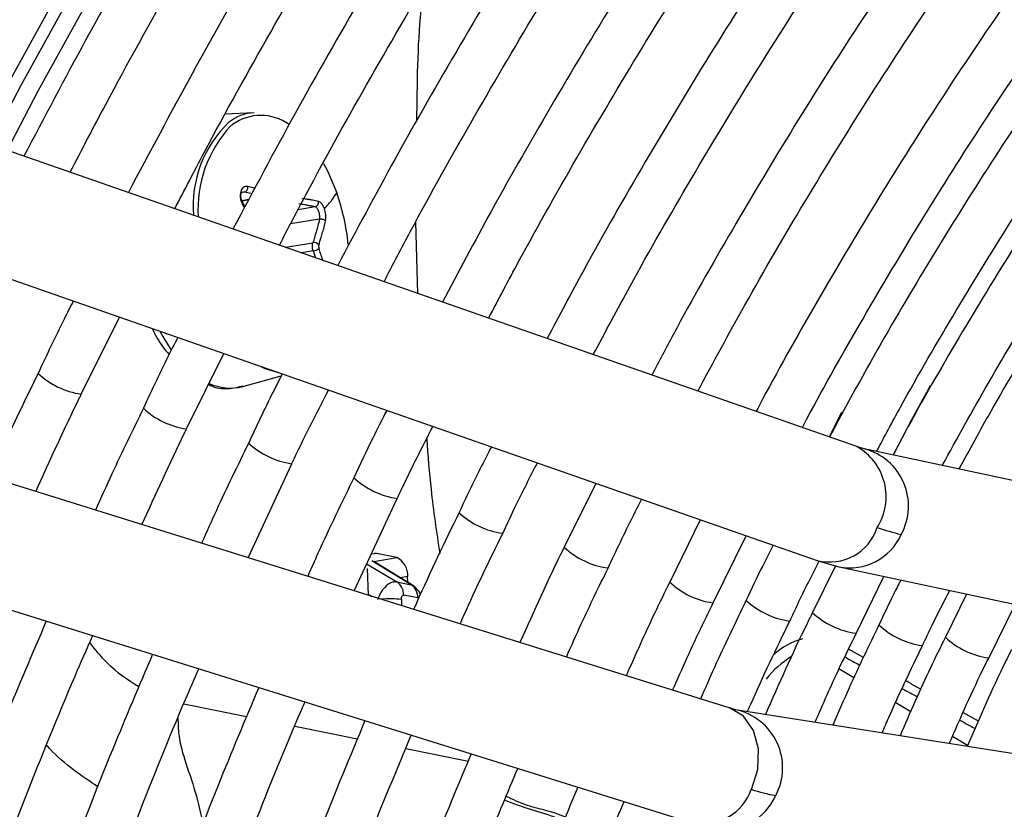
# Model space of a CAD drawing. Units: millimetres. Extents: x 5 to 416, y 3 to 291.
# Drawn here: x 233 to 235, y 50 to 52 of the extents above; entities that cross this region are included whole.
import ezdxf

# ---------------------------------------------------------------- set-up
doc = ezdxf.new("R2010")
doc.units = ezdxf.units.MM

msp = doc.modelspace()

# ---------------------------------------------------------------- linework, layer by layer
at = {"color": 7, "linetype": 'Continuous', "lineweight": 25}
for p, q in [((233.3979, 51.3924), (233.3423, 51.3894)), ((234.5631, 50.7467), (232.9201, 51.3201)), ((233.3749, 51.2222), (233.3877, 51.2243)), ((233.3803, 51.2104), (233.3765, 51.2185)), ((233.71, 51.1806), (233.714, 51.043)), ((232.8125, 51.1105), (234.4862, 50.5264)), ((233.064, 50.8481), (233.1376, 50.997)), ((233.2675, 50.7808), (233.3395, 50.9266)), ((233.3761, 50.8629), (233.4506, 50.8838)), ((234.3161, 50.2413), (232.6444, 50.7636)), ((234.5775, 50.7422), (234.5636, 50.7465)), ((235.3715, 50.5728), (234.5772, 50.7422)), ((233.3863, 50.5318), (233.4709, 50.7136)), ((234.0585, 50.6756), (233.9973, 50.5522)), ((233.5911, 50.4678), (233.6746, 50.6463)), ((234.26, 50.6053), (234.2013, 50.4848)), ((234.2853, 50.4444), (234.3489, 50.5743)), ((232.5468, 50.5496), (234.2466, 50.0186)), ((233.7061, 50.4776), (233.6292, 50.5246)), ((233.6738, 50.532), (233.6348, 50.5399)), ((234.4857, 50.5266), (234.5282, 50.5141)), ((233.6165, 50.5111), (233.6186, 50.4592)), ((234.5217, 50.516), (234.4772, 50.4259)), ((234.5285, 50.514), (235.3228, 50.3446)), ((233.6951, 50.4843), (233.6947, 50.4953)), ((234.5617, 50.3853), (234.6152, 50.4955)), ((233.6737, 50.4851), (233.7013, 50.4795)), ((233.7147, 50.454), (233.6871, 50.4596)), ((234.7746, 50.4615), (234.734, 50.3781)), ((234.8177, 50.3378), (234.8691, 50.4414)), ((234.3286, 50.2379), (234.3167, 50.2412)), ((235.142, 50.1087), (234.3284, 50.2379))]:
    msp.add_line(p, q, dxfattribs=at)
at = {"color": 8, "linetype": 'Continuous', "lineweight": 25}
for p, q in [((233.3521, 51.3663), (233.3551, 51.3687)), ((233.38, 51.2392), (233.3733, 51.2381)), ((233.38, 51.2392), (233.3941, 51.2361)), ((233.3747, 51.2227), (233.388, 51.2249)), ((233.375, 51.2164), (233.3791, 51.2082)), ((233.4832, 51.2055), (233.5158, 51.2109)), ((233.5244, 51.1866), (233.4685, 51.1774)), ((233.4584, 51.1322), (233.5116, 51.141)), ((233.5122, 51.1252), (233.4893, 51.1214)), ((233.5122, 51.1252), (233.5164, 51.1119)), ((234.5331, 50.8125), (234.5092, 50.7655)), ((233.7013, 50.4795), (233.6255, 50.5258)), ((233.6348, 50.5399), (233.6268, 50.5386)), ((233.6291, 50.5247), (233.6738, 50.532)), ((233.6168, 50.5192), (233.6737, 50.4851)), ((233.6947, 50.4953), (233.6809, 50.493)), ((233.6185, 50.4613), (233.6257, 50.457)), ((233.6827, 50.4509), (233.6831, 50.4391)), ((234.5759, 50.3389), (234.5469, 50.355)), ((234.5572, 50.2995), (234.5284, 50.3167)), ((233.2619, 50.2491), (233.3836, 50.2245)), ((234.6672, 50.234), (234.638, 50.2514)), ((234.7981, 50.2159), (234.7688, 50.2321)), ((233.4764, 50.2058), (233.5977, 50.1814)), ((234.7767, 50.1687), (234.7477, 50.186)), ((233.691, 50.1626), (233.8059, 50.1394)), ((233.8059, 50.1394), (233.8117, 50.1382))]:
    msp.add_line(p, q, dxfattribs=at)
at = {"color": 8, "linetype": 'Continuous', "lineweight": 25, "flags": 128}
for points in [[(232.6524, 50.9164), (232.7865, 51.1877), (232.9269, 51.4566), (233.0735, 51.7226), (233.2261, 51.9854), (233.3843, 52.2446), (233.5481, 52.4997), (233.7171, 52.7505), (233.891, 52.9966), (234.0697, 53.2375), (234.2529, 53.473), (234.4402, 53.7026), (234.6315, 53.926), (234.8264, 54.143)], [(233.5318, 51.2944), (233.5396, 51.2799), (233.5576, 51.2377)], [(233.2156, 50.9698), (233.2213, 50.9594), (233.2379, 50.9334)], [(234.359, 50.0838), (234.3713, 50.1224), (234.3727, 50.162), (234.3631, 50.1976), (234.3436, 50.2251), (234.3166, 50.2412), (234.3161, 50.2413)]]:
    msp.add_lwpolyline(points, dxfattribs=at)
at = {"color": 7, "linetype": 'Continuous', "lineweight": 25, "flags": 128}
for points in [[(232.6736, 50.9067), (232.8074, 51.1774), (232.9475, 51.4457), (233.0938, 51.7112), (233.246, 51.9734), (233.4039, 52.2321), (233.5673, 52.4867), (233.7359, 52.737), (233.9095, 52.9825), (234.0879, 53.2229), (234.2706, 53.4579), (234.4576, 53.687), (234.6485, 53.91), (234.843, 54.1265)], [(232.7072, 50.8963), (232.8408, 51.1666), (232.9808, 51.4345), (233.127, 51.6995), (233.2791, 51.9613), (233.4369, 52.2194), (233.6003, 52.4735), (233.7688, 52.7232), (233.9424, 52.9682), (234.1207, 53.208), (234.3034, 53.4422), (234.4904, 53.6706), (234.6812, 53.8928), (234.8757, 54.1085)], [(233.4435, 50.8903), (233.4196, 50.8974), (233.4105, 50.9018)], [(234.7045, 50.8644), (234.6685, 50.7983), (234.6333, 50.7303)], [(233.6348, 50.5399), (233.631, 50.5401), (233.6307, 50.54)]]:
    msp.add_lwpolyline(points, dxfattribs=at)
at = {"color": 8, "linetype": 'Continuous', "lineweight": 25}
for centre, radius, start, end in [((233.4034, 51.3047), 0.0879, 93.5405, 128.4241), ((233.4109, 51.2934), 0.0938, 54.3891, 125.6941), ((233.0859, 51.0012), 0.1546, 226.7125, 261.8529), ((233.3521, 50.9577), 0.0977, 245.2851, 284.1986), ((233.2893, 50.9338), 0.1544, 226.7004, 261.87), ((233.4929, 50.8668), 0.1548, 226.7335, 261.8181), ((234.5083, 50.6499), 0.1112, 327.7433, 60.5254), ((234.5484, 50.6317), 0.1143, 331.301, 75.0628), ((233.6961, 50.7991), 0.1542, 226.6974, 261.9174), ((233.8994, 50.7317), 0.1541, 226.7268, 261.9885), ((234.51, 50.6206), 0.0971, 255.802, 341.9843), ((234.5487, 50.6217), 0.1096, 259.2472, 335.7707), ((234.1032, 50.6655), 0.1551, 226.9121, 261.9236), ((234.3062, 50.5968), 0.1537, 226.6603, 262.0097), ((233.6613, 50.3007), 0.1517, 81.8918, 96.6376), ((234.4542, 50.5617), 0.1538, 226.6617, 261.9846), ((234.5825, 50.5385), 0.1543, 226.7818, 261.9871), ((234.7106, 50.5139), 0.1535, 226.6421, 262.0251), ((234.5015, 50.2289), 0.1526, 106.5793, 130.8553), ((234.8392, 50.4908), 0.1543, 226.7066, 261.9002), ((234.5372, 50.1775), 0.1917, 121.7193, 141.3464), ((234.3048, 50.1257), 0.1147, 332.011, 77.8201), ((234.2647, 50.1169), 0.0999, 259.5218, 340.6638), ((234.3064, 50.1152), 0.1087, 262.2954, 336.4977)]:
    msp.add_arc(centre, radius, start, end, dxfattribs=at)
at = {"color": 7, "linetype": 'Continuous', "lineweight": 25}
for centre, radius, start, end in [((233.5029, 51.2128), 0.2227, 133.8181, 184.8341), ((233.5262, 51.2057), 0.2368, 137.3221, 183.5666), ((233.4198, 51.2866), 0.1045, 127.5027, 128.2687), ((233.1536, 51.0951), 0.4284, 5.6785, 19.4464), ((233.5137, 51.129), 0.0122, 39.891, 99.7789), ((233.5099, 51.1467), 0.0217, 276.1679, 308.2531), ((234.7417, 50.9741), 0.4081, 250.04, 256.8158), ((233.657, 50.4982), 0.0379, 355.6587, 63.5009), ((233.6565, 50.4597), 0.0307, 359.7078, 55.712), ((233.6841, 50.4542), 0.0307, 359.7078, 55.712), ((234.4696, 50.4206), 0.3545, 251.826, 259.6866)]:
    msp.add_arc(centre, radius, start, end, dxfattribs=at)
for centre, major_axis, ratio, start_param, end_param in [((233.5261, 51.1325), (-0.00097, 0.00662), 0.50777, 0.795831, 1.926967), ((233.6881, 50.4398), (0.0159, 0.0389), 0.595485, 5.923249, 6.187106)]:
    msp.add_ellipse(centre, major_axis=major_axis, ratio=ratio, start_param=start_param, end_param=end_param, dxfattribs=at)
at = {"color": 8, "linetype": 'Continuous', "lineweight": 25}
for centre, major_axis, ratio, start_param, end_param in [((233.6881, 50.4398), (0.0159, 0.0389), 0.595485, 6.187106, 6.393194), ((234.4939, 50.4659), (2.4156, -1.3379), 0.031881, 4.749034, 4.761127), ((234.4939, 50.4659), (2.4156, -1.3379), 0.031881, 4.795162, 4.807284), ((234.4939, 50.4659), (2.4156, -1.3379), 0.031881, 4.841323, 4.853564)]:
    msp.add_ellipse(centre, major_axis=major_axis, ratio=ratio, start_param=start_param, end_param=end_param, dxfattribs=at)
at = {"color": 7, "linetype": 'Continuous', "lineweight": 25}
for points, knots in [([(234.5302, 54.4149), (234.5077, 54.3914), (234.4227, 54.3024), (234.2784, 54.1415), (234.0974, 53.9327), (233.92, 53.7179), (233.7464, 53.4979), (233.5767, 53.2728), (233.4112, 53.0429), (233.2501, 52.8087), (233.0937, 52.5704), (232.9421, 52.3283), (232.7954, 52.0829), (232.6545, 51.8341), (232.5502, 51.6435), (232.4949, 51.5352), (232.4829, 51.5115)], [0, 0, 0, 0, 0.02849, 0.107621, 0.186748, 0.265873, 0.344994, 0.424114, 0.503231, 0.582347, 0.661462, 0.740576, 0.819689, 0.898802, 0.977916, 1, 1, 1, 1]), ([(232.564, 51.4654), (232.5732, 51.4835), (232.6253, 51.5858), (232.7258, 51.7701), (232.8655, 52.0177), (233.0109, 52.2619), (233.1613, 52.5029), (233.3165, 52.7401), (233.4763, 52.9732), (233.6405, 53.2019), (233.8088, 53.426), (233.9811, 53.645), (234.1571, 53.8588), (234.3366, 54.0666), (234.4887, 54.2363), (234.582, 54.3341), (234.6133, 54.367)], [0, 0, 0, 0, 0.016895, 0.095519, 0.174143, 0.252768, 0.331392, 0.410016, 0.488638, 0.567259, 0.645878, 0.724495, 0.803109, 0.881721, 0.960329, 1, 1, 1, 1]), ([(234.8582, 53.9987), (234.8407, 53.9807), (234.7632, 53.9001), (234.6283, 53.7508), (234.454, 53.551), (234.2834, 53.345), (234.1164, 53.1338), (233.9534, 52.9176), (233.7946, 52.6967), (233.6402, 52.4713), (233.4905, 52.242), (233.3456, 52.0089), (233.2059, 51.7723), (233.0745, 51.539), (232.9925, 51.3833), (232.9531, 51.3085)], [0, 0, 0, 0, 0.0236917, 0.1055798, 0.1874641, 0.2693448, 0.3512224, 0.4330972, 0.5149698, 0.5968404, 0.6787097, 0.760578, 0.8424458, 0.9243136, 1, 1, 1, 1]), ([(233.0426, 51.2773), (233.0653, 51.3211), (233.1299, 51.4454), (233.2423, 51.6477), (233.3793, 51.8838), (233.5217, 52.1165), (233.6689, 52.3457), (233.8208, 52.5709), (233.9771, 52.7919), (234.1377, 53.0082), (234.3023, 53.2196), (234.4706, 53.4258), (234.6426, 53.6261), (234.7868, 53.7879), (234.8748, 53.8804), (234.9033, 53.9104)], [0, 0, 0, 0, 0.045166, 0.128354, 0.211541, 0.294729, 0.377916, 0.461102, 0.544286, 0.627468, 0.710648, 0.793824, 0.876997, 0.960166, 1, 1, 1, 1]), ([(234.9647, 53.7902), (234.9123, 53.7345), (234.8017, 53.6167), (234.6365, 53.4294), (234.4686, 53.2303), (234.3045, 53.0256), (234.1442, 52.8159), (233.988, 52.6013), (233.8362, 52.3823), (233.689, 52.1591), (233.5466, 51.9321), (233.4094, 51.7017), (233.2782, 51.4705), (233.1957, 51.3148), (233.155, 51.2381)], [0, 0, 0, 0, 0.075659, 0.159912, 0.244161, 0.328406, 0.412648, 0.496887, 0.581124, 0.665359, 0.749593, 0.833827, 0.91806, 1, 1, 1, 1]), ([(233.2448, 51.2067), (233.2635, 51.2429), (233.3231, 51.3578), (233.4294, 51.5488), (233.5632, 51.7792), (233.7024, 52.0062), (233.8465, 52.2297), (233.9952, 52.4491), (234.1483, 52.6643), (234.3057, 52.8748), (234.467, 53.0803), (234.632, 53.2806), (234.8006, 53.4748), (234.9267, 53.6152), (234.9974, 53.6888), (235.0098, 53.7017)], [0, 0, 0, 0, 0.039407, 0.125075, 0.210743, 0.296411, 0.382079, 0.467745, 0.55341, 0.639072, 0.724731, 0.810386, 0.896038, 0.981685, 1, 1, 1, 1]), ([(234.601, 50.7372), (234.6163, 50.7659), (234.6655, 50.8579), (234.7544, 51.0103), (234.8669, 51.1939), (234.9846, 51.3737), (235.1068, 51.5493), (235.2332, 51.7205), (235.3637, 51.8867), (235.4977, 52.0475), (235.6351, 52.2026), (235.7755, 52.3516), (235.9186, 52.4942), (236.0639, 52.63), (236.2112, 52.7586), (236.3601, 52.8798), (236.5103, 52.9933), (236.6613, 53.0989), (236.8127, 53.1962), (236.9643, 53.285), (237.1157, 53.3652), (237.2665, 53.4366), (237.4163, 53.499), (237.5647, 53.5522), (237.7115, 53.5962), (237.8563, 53.6309), (237.9987, 53.6562), (238.1384, 53.672), (238.2751, 53.6784), (238.4084, 53.675), (238.5281, 53.6642), (238.6014, 53.6502), (238.633, 53.6442)], [0, 0, 0, 0, 0.015556, 0.049801, 0.084046, 0.118291, 0.152534, 0.186775, 0.221015, 0.255251, 0.289485, 0.323715, 0.357941, 0.392163, 0.42638, 0.460592, 0.494798, 0.529, 0.563196, 0.597389, 0.631577, 0.665764, 0.69995, 0.734138, 0.768331, 0.802534, 0.836752, 0.870991, 0.905259, 0.939565, 0.973914, 1, 1, 1, 1]), ([(235.0716, 53.5808), (235.0403, 53.5481), (234.952, 53.4554), (234.8097, 53.2961), (234.6449, 53.1037), (234.4838, 52.9055), (234.3265, 52.7021), (234.1732, 52.4939), (234.0243, 52.2811), (233.88, 52.0641), (233.7404, 51.8433), (233.6059, 51.6189), (233.4775, 51.3938), (233.3969, 51.2422), (233.3572, 51.1675)], [0, 0, 0, 0, 0.047471, 0.134307, 0.221137, 0.307964, 0.394787, 0.481607, 0.568425, 0.65524, 0.742054, 0.828867, 0.91568, 1, 1, 1, 1]), ([(234.1313, 53.4978), (234.1175, 53.4809), (234.0459, 53.3933), (233.9201, 53.2298), (233.7544, 53.0074), (233.5933, 52.78), (233.4366, 52.5484), (233.2846, 52.3127), (233.1375, 52.0735), (232.9957, 51.8309), (232.8664, 51.5994), (232.7871, 51.4478), (232.7512, 51.379)], [0, 0, 0, 0, 0.026339, 0.136614, 0.246886, 0.357155, 0.467422, 0.577688, 0.687952, 0.798216, 0.90848, 1, 1, 1, 1]), ([(233.4469, 51.1362), (233.4638, 51.1687), (233.5205, 51.2778), (233.6229, 51.4611), (233.7537, 51.6855), (233.8899, 51.9065), (234.0309, 52.1239), (234.1766, 52.3373), (234.3267, 52.5463), (234.4809, 52.7505), (234.639, 52.9497), (234.8008, 53.1434), (234.9595, 53.325), (235.0657, 53.4387), (235.1157, 53.4923)], [0, 0, 0, 0, 0.037437, 0.125853, 0.21427, 0.302687, 0.391102, 0.479517, 0.567929, 0.656338, 0.744744, 0.833146, 0.921543, 1, 1, 1, 1]), ([(238.4946, 53.4607), (238.483, 53.4636), (238.4307, 53.4765), (238.3336, 53.4897), (238.2037, 53.5002), (238.0699, 53.5003), (237.933, 53.491), (237.7933, 53.4719), (237.6511, 53.4433), (237.5069, 53.405), (237.361, 53.3574), (237.2137, 53.3004), (237.0655, 53.2343), (236.9168, 53.1592), (236.7678, 53.0752), (236.6191, 52.9828), (236.4709, 52.882), (236.3237, 52.7731), (236.1778, 52.6565), (236.0336, 52.5324), (235.8914, 52.4011), (235.7516, 52.263), (235.6145, 52.1184), (235.4805, 51.9677), (235.3499, 51.8113), (235.2231, 51.6496), (235.1003, 51.4829), (234.9819, 51.3117), (234.868, 51.1365), (234.7595, 50.9575), (234.6811, 50.8219), (234.6407, 50.7453), (234.6328, 50.7304)], [0, 0, 0, 0, 0.009949, 0.044733, 0.079567, 0.114454, 0.149394, 0.184381, 0.219408, 0.254467, 0.289551, 0.324653, 0.359766, 0.394886, 0.430008, 0.46513, 0.500249, 0.535365, 0.570476, 0.605582, 0.640684, 0.675781, 0.710874, 0.745962, 0.781047, 0.816129, 0.851209, 0.886286, 0.921363, 0.956438, 0.991513, 1, 1, 1, 1]), ([(234.7278, 50.7101), (234.7571, 50.7631), (234.8197, 50.8766), (234.9223, 51.0468), (235.0336, 51.2211), (235.1498, 51.3913), (235.2702, 51.5571), (235.3947, 51.718), (235.523, 51.8738), (235.6546, 52.0238), (235.7892, 52.1678), (235.9265, 52.3054), (236.0662, 52.4362), (236.2078, 52.5599), (236.351, 52.6761), (236.4953, 52.7846), (236.6405, 52.8852), (236.7862, 52.9774), (236.9319, 53.0612), (237.0772, 53.1363), (237.2219, 53.2025), (237.3654, 53.2597), (237.5075, 53.3077), (237.6478, 53.3465), (237.7859, 53.3759), (237.9215, 53.3958), (238.0542, 53.4063), (238.1839, 53.4075), (238.3096, 53.3982), (238.3926, 53.3884), (238.4325, 53.3792), (238.433, 53.379)], [0, 0, 0, 0, 0.031473, 0.067344, 0.103214, 0.139083, 0.17495, 0.210815, 0.246676, 0.282535, 0.318389, 0.354238, 0.390083, 0.425921, 0.461754, 0.497581, 0.533401, 0.569216, 0.605026, 0.640831, 0.676635, 0.712439, 0.748245, 0.78406, 0.819888, 0.855736, 0.891614, 0.927531, 0.963496, 0.999518, 1, 1, 1, 1]), ([(235.1778, 53.3717), (235.1646, 53.3581), (235.0955, 53.2866), (234.9734, 53.1511), (234.8119, 52.9654), (234.6542, 52.7735), (234.5002, 52.5765), (234.3501, 52.3745), (234.2044, 52.1679), (234.0632, 51.957), (233.9268, 51.7423), (233.7955, 51.524), (233.6724, 51.309), (233.596, 51.1655), (233.5595, 51.0969)], [0, 0, 0, 0, 0.021153, 0.110841, 0.200525, 0.290203, 0.379877, 0.469547, 0.559215, 0.64888, 0.738544, 0.828207, 0.917869, 1, 1, 1, 1]), ([(233.6491, 51.0656), (233.6661, 51.0982), (233.722, 51.2054), (233.8227, 51.3846), (233.9508, 51.6027), (234.0842, 51.8173), (234.2224, 52.0283), (234.3652, 52.2351), (234.5123, 52.4375), (234.6635, 52.6351), (234.8185, 52.8276), (234.9772, 53.0143), (235.1122, 53.1666), (235.1953, 53.2541), (235.2233, 53.2837)], [0, 0, 0, 0, 0.0399015, 0.1312686, 0.2226361, 0.3140033, 0.4053693, 0.4967334, 0.588095, 0.6794533, 0.7708077, 0.8621574, 0.9535018, 1, 1, 1, 1]), ([(238.294, 53.1948), (238.2729, 53.1996), (238.2123, 53.2131), (238.108, 53.225), (237.9817, 53.2311), (237.8519, 53.2271), (237.7192, 53.2136), (237.5838, 53.1904), (237.4462, 53.1576), (237.3067, 53.1153), (237.1657, 53.0636), (237.0237, 53.0027), (236.8811, 52.9328), (236.7382, 52.8541), (236.5954, 52.7667), (236.4531, 52.671), (236.3118, 52.5671), (236.1717, 52.4555), (236.0334, 52.3364), (235.8971, 52.2102), (235.7632, 52.0771), (235.6321, 51.9376), (235.5041, 51.7921), (235.3796, 51.6409), (235.2589, 51.4845), (235.1424, 51.3232), (235.0302, 51.1577), (234.9231, 50.9881), (234.8327, 50.8365), (234.7805, 50.7405), (234.7602, 50.7032)], [0, 0, 0, 0, 0.019615, 0.056129, 0.092703, 0.129341, 0.166039, 0.20279, 0.239583, 0.27641, 0.313261, 0.350128, 0.387005, 0.423887, 0.460768, 0.497647, 0.534522, 0.571392, 0.608256, 0.645115, 0.681968, 0.718816, 0.755659, 0.792498, 0.829333, 0.866166, 0.902997, 0.939826, 0.976655, 1, 1, 1, 1]), ([(235.2846, 53.1637), (235.2321, 53.1075), (235.1258, 52.9939), (234.9697, 52.8152), (234.8154, 52.6298), (234.665, 52.4389), (234.5186, 52.2431), (234.3764, 52.0426), (234.2387, 51.8379), (234.1057, 51.6292), (233.9779, 51.417), (233.8628, 51.216), (233.793, 51.0847), (233.7619, 51.0263)], [0, 0, 0, 0, 0.090566, 0.183359, 0.276146, 0.368929, 0.461707, 0.554482, 0.647255, 0.740025, 0.832795, 0.925564, 1, 1, 1, 1]), ([(233.8513, 50.9951), (233.8705, 51.0316), (233.9277, 51.1405), (234.029, 51.3191), (234.1545, 51.5306), (234.2854, 51.7384), (234.4209, 51.9425), (234.5609, 52.1424), (234.7052, 52.3378), (234.8535, 52.5281), (235.0055, 52.7134), (235.1612, 52.8924), (235.2704, 53.014), (235.3283, 53.0739), (235.3324, 53.0782)], [0, 0, 0, 0, 0.0476308, 0.1421519, 0.2366734, 0.3311943, 0.4257137, 0.5202308, 0.6147447, 0.7092547, 0.80376, 0.8982598, 0.9927533, 1, 1, 1, 1]), ([(235.3915, 52.9543), (235.3515, 52.9119), (235.259, 52.814), (235.1177, 52.6535), (234.9674, 52.4743), (234.8209, 52.2896), (234.6784, 52.0998), (234.5401, 51.9054), (234.4063, 51.7067), (234.2772, 51.5041), (234.1533, 51.2978), (234.0487, 51.115), (233.9878, 50.9999), (233.9643, 50.9556)], [0, 0, 0, 0, 0.0735976, 0.1698634, 0.2661228, 0.3623766, 0.4586256, 0.5548707, 0.6511128, 0.7473527, 0.8435913, 0.9398296, 1, 1, 1, 1]), ([(234.0535, 50.9245), (234.077, 50.9687), (234.1377, 51.083), (234.2419, 51.2645), (234.3651, 51.4689), (234.4935, 51.6695), (234.6265, 51.8663), (234.764, 52.0587), (234.9056, 52.2464), (235.0511, 52.4292), (235.2003, 52.6062), (235.3277, 52.7507), (235.4063, 52.8338), (235.4331, 52.862)], [0, 0, 0, 0, 0.062069, 0.160653, 0.259237, 0.35782, 0.456401, 0.554979, 0.653553, 0.752122, 0.850686, 0.949243, 1, 1, 1, 1]), ([(235.4983, 52.7452), (235.4673, 52.7127), (235.3854, 52.6267), (235.256, 52.4803), (235.11, 52.3072), (234.9678, 52.1284), (234.8295, 51.9446), (234.6955, 51.7561), (234.5659, 51.5634), (234.4411, 51.3668), (234.3216, 51.1665), (234.23, 51.0058), (234.1803, 50.9111), (234.1666, 50.885)], [0, 0, 0, 0, 0.0609133, 0.1610661, 0.2612114, 0.3613503, 0.4614836, 0.5616125, 0.6617379, 0.7618609, 0.8619826, 0.9621039, 1, 1, 1, 1]), ([(234.2555, 50.854), (234.2855, 50.9095), (234.352, 51.0328), (234.4616, 51.2205), (234.5828, 51.4172), (234.7089, 51.6102), (234.8396, 51.7991), (234.9746, 51.9835), (235.1136, 52.163), (235.2564, 52.3372), (235.3994, 52.5028), (235.4962, 52.6071), (235.5431, 52.6575)], [0, 0, 0, 0, 0.083961, 0.186465, 0.288969, 0.39147, 0.49397, 0.596465, 0.698955, 0.80144, 0.903917, 1, 1, 1, 1]), ([(235.605, 52.5363), (235.5797, 52.5098), (235.5051, 52.4319), (235.3844, 52.2957), (235.243, 52.1284), (235.1055, 51.9554), (234.9719, 51.7775), (234.8426, 51.5949), (234.7178, 51.408), (234.5977, 51.2174), (234.4832, 51.0231), (234.4068, 50.8886), (234.3703, 50.8183), (234.3684, 50.8146)], [0, 0, 0, 0, 0.053575, 0.158116, 0.262648, 0.367173, 0.471692, 0.576205, 0.680715, 0.785221, 0.889727, 0.994232, 1, 1, 1, 1]), ([(234.4577, 50.7835), (234.4604, 50.7886), (234.4975, 50.8597), (234.5743, 50.9943), (234.6882, 51.1865), (234.8077, 51.375), (234.9317, 51.5597), (235.0602, 51.7401), (235.1929, 51.9158), (235.3294, 52.0865), (235.4696, 52.2513), (235.5767, 52.3719), (235.6377, 52.4355), (235.6499, 52.4482)], [0, 0, 0, 0, 0.008416, 0.11562, 0.222825, 0.330029, 0.437231, 0.544428, 0.651621, 0.758807, 0.865985, 0.973155, 1, 1, 1, 1]), ([(235.686, 52.3908), (235.6529, 52.3564), (235.5722, 52.2724), (235.4473, 52.1317), (235.3111, 51.97), (235.1786, 51.8027), (235.0502, 51.6305), (234.926, 51.4537), (234.8064, 51.2727), (234.6919, 51.0878), (234.5926, 50.9186), (234.5341, 50.81), (234.5099, 50.7652)], [0, 0, 0, 0, 0.0737798, 0.1802443, 0.286699, 0.3931453, 0.4995845, 0.6060181, 0.7124476, 0.8188743, 0.9252999, 1, 1, 1, 1]), ([(233.7248, 51.6341), (233.7232, 51.6195), (233.7135, 51.536), (233.7127, 51.4482), (233.712, 51.3757)], [0, 0, 0, 0, 0.175185, 1, 1, 1, 1]), ([(233.3859, 51.2494), (233.3844, 51.2495), (233.3814, 51.2498), (233.3773, 51.248), (233.3742, 51.2448), (233.372, 51.2402), (233.3709, 51.2348), (233.3711, 51.2286), (233.3724, 51.2222), (233.3741, 51.2183), (233.375, 51.2164)], [0, 0, 0, 0, 0.129439, 0.255329, 0.382184, 0.502611, 0.623188, 0.748631, 0.874755, 1, 1, 1, 1]), ([(233.38, 51.2392), (233.3808, 51.2395), (233.382, 51.2399), (233.3835, 51.2413), (233.3844, 51.2427), (233.3852, 51.2443), (233.3857, 51.246), (233.386, 51.2478), (233.3859, 51.2488), (233.3859, 51.2494)], [0, 0, 0, 0, 0.2341411, 0.3622564, 0.4942048, 0.6269252, 0.7572492, 0.8823356, 1, 1, 1, 1]), ([(233.3765, 51.2185), (233.3756, 51.2205), (233.3737, 51.2245), (233.3723, 51.2298), (233.372, 51.2344), (233.373, 51.2365), (233.3735, 51.2375)], [0, 0, 0, 0, 0.2735529, 0.5262438, 0.7658203, 1, 1, 1, 1]), ([(233.3734, 51.2372), (233.3737, 51.2376), (233.3747, 51.2386), (233.3769, 51.2394), (233.3789, 51.2392), (233.38, 51.2392)], [0, 0, 0, 0, 0.179808, 0.562452, 1, 1, 1, 1]), ([(233.5339, 51.2065), (233.5394, 51.2126), (233.549, 51.2234), (233.555, 51.2333), (233.5576, 51.2377)], [0, 0, 0, 0, 0.5605704, 1, 1, 1, 1]), ([(233.4847, 51.2166), (233.4884, 51.216), (233.4945, 51.215), (233.5027, 51.2135), (233.5094, 51.2122), (233.5137, 51.2113), (233.5158, 51.2109)], [0, 0, 0, 0, 0.340159, 0.560161, 0.780105, 1, 1, 1, 1]), ([(233.5225, 51.2209), (233.5188, 51.2216), (233.5129, 51.2228), (233.5044, 51.2243), (233.4977, 51.2254), (233.4932, 51.2261), (233.4911, 51.2264)], [0, 0, 0, 0, 0.379654, 0.600299, 0.806114, 1, 1, 1, 1]), ([(233.5158, 51.2109), (233.5168, 51.2111), (233.5183, 51.2115), (233.52, 51.2129), (233.5211, 51.2143), (233.522, 51.2159), (233.5227, 51.2181), (233.5226, 51.2198), (233.5225, 51.2209)], [0, 0, 0, 0, 0.238104, 0.367489, 0.5, 0.632511, 0.761896, 1, 1, 1, 1]), ([(233.5158, 51.2109), (233.5164, 51.2106), (233.5176, 51.2101), (233.5194, 51.208), (233.5211, 51.2052), (233.5225, 51.2017), (233.5237, 51.1978), (233.5244, 51.1938), (233.5248, 51.1899), (233.5246, 51.1878), (233.5244, 51.1866)], [0, 0, 0, 0, 0.133785, 0.250658, 0.377697, 0.500004, 0.622362, 0.749352, 0.866286, 1, 1, 1, 1]), ([(233.5339, 51.2065), (233.5332, 51.2083), (233.5317, 51.2121), (233.5288, 51.2165), (233.5257, 51.2198), (233.5236, 51.2205), (233.5225, 51.2209)], [0, 0, 0, 0, 0.240836, 0.494102, 0.743436, 1, 1, 1, 1]), ([(233.5361, 51.1828), (233.5364, 51.1848), (233.5371, 51.1887), (233.5366, 51.197), (233.535, 51.2029), (233.5339, 51.2065)], [0, 0, 0, 0, 0.287674, 0.567391, 1, 1, 1, 1]), ([(233.5244, 51.1866), (233.5223, 51.1782), (233.5186, 51.1631), (233.5137, 51.1477), (233.5116, 51.141)], [0, 0, 0, 0, 0.5598172, 1, 1, 1, 1]), ([(233.523, 51.1368), (233.5245, 51.1416), (233.5272, 51.1498), (233.5305, 51.1613), (233.5334, 51.1718), (233.5352, 51.179), (233.5361, 51.1828)], [0, 0, 0, 0, 0.309427, 0.528941, 0.747346, 1, 1, 1, 1]), ([(233.5244, 51.1866), (233.5254, 51.1868), (233.5269, 51.1871), (233.5292, 51.1869), (233.531, 51.1864), (233.5327, 51.1858), (233.5341, 51.1849), (233.5353, 51.1839), (233.5358, 51.1832), (233.5361, 51.1828)], [0, 0, 0, 0, 0.234141, 0.362257, 0.494205, 0.626925, 0.757249, 0.882336, 1, 1, 1, 1]), ([(233.5122, 51.1252), (233.5118, 51.1265), (233.511, 51.1292), (233.5105, 51.1334), (233.5106, 51.1375), (233.5113, 51.1398), (233.5116, 51.141)], [0, 0, 0, 0, 0.250012, 0.499999, 0.749987, 1, 1, 1, 1]), ([(233.0484, 51.0281), (233.0425, 51.0165), (233.0189, 50.9702), (232.9969, 50.9234), (232.9805, 50.8883)], [0, 0, 0, 0, 0.252076, 1, 1, 1, 1]), ([(233.2009, 50.9749), (233.2073, 50.9626), (233.217, 50.9438), (233.2295, 50.9297), (233.2337, 50.9248)], [0, 0, 0, 0, 0.65798, 1, 1, 1, 1]), ([(233.2503, 50.9577), (233.2453, 50.9479), (233.2222, 50.9027), (233.2008, 50.8569), (233.184, 50.8211)], [0, 0, 0, 0, 0.215918, 1, 1, 1, 1]), ([(232.9805, 50.8883), (232.9585, 50.8432), (232.9261, 50.7767), (232.8961, 50.7095), (232.8865, 50.6879)], [0, 0, 0, 0, 0.6788438, 1, 1, 1, 1]), ([(233.4523, 50.8872), (233.4463, 50.8753), (233.4237, 50.8312), (233.4028, 50.7865), (233.3875, 50.7538)], [0, 0, 0, 0, 0.268531, 1, 1, 1, 1]), ([(233.31, 50.8668), (233.3124, 50.8656), (233.3262, 50.8591), (233.3494, 50.8572), (233.3685, 50.8621), (233.3763, 50.8641)], [0, 0, 0, 0, 0.1154921, 0.6394516, 1, 1, 1, 1]), ([(232.9763, 50.6599), (233.0037, 50.7207), (233.0322, 50.7837), (233.063, 50.8459), (233.064, 50.8481)], [0, 0, 0, 0, 0.965096, 1, 1, 1, 1]), ([(233.4709, 50.7136), (233.471, 50.7138), (233.4933, 50.7616), (233.5174, 50.8089), (233.5415, 50.8561)], [0, 0, 0, 0, 0.002902, 1, 1, 1, 1]), ([(233.184, 50.8211), (233.1634, 50.7787), (233.1314, 50.7133), (233.102, 50.6472), (233.0916, 50.6239)], [0, 0, 0, 0, 0.646784, 1, 1, 1, 1]), ([(233.6544, 50.8167), (233.6452, 50.7987), (233.6232, 50.7557), (233.6028, 50.712), (233.5909, 50.6866)], [0, 0, 0, 0, 0.416403, 1, 1, 1, 1]), ([(233.1813, 50.5958), (233.2079, 50.6547), (233.2358, 50.7166), (233.266, 50.7778), (233.2675, 50.7808)], [0, 0, 0, 0, 0.950851, 1, 1, 1, 1]), ([(233.6746, 50.6463), (233.6781, 50.6536), (233.6998, 50.7004), (233.7235, 50.7466), (233.7434, 50.7856)], [0, 0, 0, 0, 0.156545, 1, 1, 1, 1]), ([(233.3875, 50.7538), (233.3663, 50.7103), (233.3349, 50.646), (233.306, 50.5809), (233.2966, 50.5598)], [0, 0, 0, 0, 0.675387, 1, 1, 1, 1]), ([(233.7316, 50.7617), (233.734, 50.7292), (233.7395, 50.6552), (233.7506, 50.5813), (233.7568, 50.5399)], [0, 0, 0, 0, 0.440233, 1, 1, 1, 1]), ([(233.8565, 50.7461), (233.8422, 50.7181), (233.8206, 50.6761), (233.8008, 50.6336), (233.7942, 50.6194)], [0, 0, 0, 0, 0.666422, 1, 1, 1, 1]), ([(233.8784, 50.5789), (233.8871, 50.5974), (233.9084, 50.6432), (233.9316, 50.6883), (233.9454, 50.7151)], [0, 0, 0, 0, 0.404663, 1, 1, 1, 1]), ([(233.5909, 50.6866), (233.5672, 50.638), (233.5364, 50.5746), (233.5081, 50.5107), (233.5016, 50.4958)], [0, 0, 0, 0, 0.76763, 1, 1, 1, 1]), ([(234.0821, 50.5116), (234.0978, 50.5453), (234.1187, 50.5899), (234.1414, 50.6339), (234.147, 50.6447)], [0, 0, 0, 0, 0.753343, 1, 1, 1, 1]), ([(233.7942, 50.6194), (233.7662, 50.5617), (233.736, 50.4994), (233.7084, 50.4364), (233.7063, 50.4318)], [0, 0, 0, 0, 0.926568, 1, 1, 1, 1]), ([(233.7961, 50.4038), (233.7985, 50.4092), (233.8244, 50.468), (233.8527, 50.5261), (233.8784, 50.5789)], [0, 0, 0, 0, 0.092377, 1, 1, 1, 1]), ([(233.9973, 50.5522), (233.9967, 50.5512), (233.9664, 50.4902), (233.9388, 50.4284), (233.9116, 50.3677)], [0, 0, 0, 0, 0.017582, 1, 1, 1, 1]), ([(234.4012, 50.556), (234.3942, 50.5424), (234.376, 50.5072), (234.3594, 50.4714), (234.3493, 50.4496)], [0, 0, 0, 0, 0.388477, 1, 1, 1, 1]), ([(234.4332, 50.4093), (234.4383, 50.4202), (234.4563, 50.4592), (234.4762, 50.4976), (234.4904, 50.5252)], [0, 0, 0, 0, 0.280594, 1, 1, 1, 1]), ([(234.0016, 50.3396), (234.0113, 50.3614), (234.0367, 50.4191), (234.0647, 50.4761), (234.0821, 50.5116)], [0, 0, 0, 0, 0.3782512, 1, 1, 1, 1]), ([(234.6478, 50.4886), (234.643, 50.4792), (234.6282, 50.4506), (234.6148, 50.4215), (234.6057, 50.4019)], [0, 0, 0, 0, 0.327166, 1, 1, 1, 1]), ([(233.6737, 50.4851), (233.67, 50.485), (233.6625, 50.4849), (233.6511, 50.476), (233.6421, 50.464), (233.6384, 50.455), (233.6366, 50.4504)], [0, 0, 0, 0, 0.2779521, 0.5566443, 0.777694, 1, 1, 1, 1]), ([(233.7197, 50.4612), (233.7194, 50.4618), (233.718, 50.4647), (233.715, 50.4688), (233.7122, 50.4716), (233.7111, 50.4727)], [0, 0, 0, 0, 0.140277, 0.663869, 1, 1, 1, 1]), ([(234.2013, 50.4848), (234.1914, 50.4646), (234.1618, 50.4046), (234.1349, 50.3439), (234.1171, 50.3035)], [0, 0, 0, 0, 0.336189, 1, 1, 1, 1]), ([(234.6897, 50.3616), (234.6958, 50.3748), (234.7125, 50.4107), (234.7308, 50.446), (234.7425, 50.4684)], [0, 0, 0, 0, 0.367708, 1, 1, 1, 1]), ([(233.6827, 50.4509), (233.6827, 50.4523), (233.6827, 50.455), (233.6839, 50.4579), (233.6854, 50.4596), (233.6865, 50.4596), (233.6871, 50.4596)], [0, 0, 0, 0, 0.298957, 0.583749, 0.795585, 1, 1, 1, 1]), ([(234.3493, 50.4496), (234.3283, 50.4064), (234.2975, 50.343), (234.2696, 50.279), (234.2608, 50.2586)], [0, 0, 0, 0, 0.682625, 1, 1, 1, 1]), ([(234.2068, 50.2755), (234.2255, 50.3177), (234.2506, 50.3743), (234.2783, 50.4302), (234.2853, 50.4444)], [0, 0, 0, 0, 0.745523, 1, 1, 1, 1]), ([(234.3516, 50.2342), (234.3537, 50.2389), (234.3791, 50.2977), (234.4073, 50.3558), (234.4332, 50.4093)], [0, 0, 0, 0, 0.080359, 1, 1, 1, 1]), ([(234.4772, 50.4259), (234.4735, 50.4184), (234.4411, 50.3532), (234.4119, 50.2872), (234.3861, 50.2287)], [0, 0, 0, 0, 0.115155, 1, 1, 1, 1]), ([(232.9963, 50.4092), (232.9694, 50.3462), (232.9087, 50.2042), (232.8218, 49.982), (232.7344, 49.7431), (232.6537, 49.5042), (232.5798, 49.2655), (232.5128, 49.0275), (232.4528, 48.7905), (232.4, 48.5549), (232.3542, 48.3212), (232.3161, 48.0898), (232.2885, 47.892), (232.2766, 47.7728), (232.2722, 47.7287)], [0, 0, 0, 0, 0.069903, 0.157738, 0.245578, 0.333422, 0.42127, 0.509125, 0.596985, 0.684851, 0.772724, 0.860604, 0.948492, 1, 1, 1, 1]), ([(234.6057, 50.4019), (234.5861, 50.3614), (234.5549, 50.2972), (234.5269, 50.2321), (234.5166, 50.208)], [0, 0, 0, 0, 0.630355, 1, 1, 1, 1]), ([(232.3692, 47.7636), (232.3767, 47.829), (232.3926, 47.9691), (232.426, 48.1876), (232.4674, 48.4178), (232.5162, 48.6502), (232.572, 48.8843), (232.6349, 49.1198), (232.7048, 49.3561), (232.7814, 49.593), (232.8647, 49.8301), (232.9549, 50.0669), (233.0288, 50.2507), (233.0746, 50.3551), (233.086, 50.3811)], [0, 0, 0, 0, 0.077998, 0.167203, 0.256414, 0.345632, 0.434857, 0.524087, 0.613324, 0.702566, 0.791814, 0.881066, 0.970322, 1, 1, 1, 1]), ([(234.4821, 50.2135), (234.4976, 50.2489), (234.5228, 50.3065), (234.5508, 50.3634), (234.5617, 50.3853)], [0, 0, 0, 0, 0.613755, 1, 1, 1, 1]), ([(234.734, 50.3781), (234.7243, 50.3584), (234.6932, 50.2953), (234.6655, 50.2314), (234.6464, 50.1874)], [0, 0, 0, 0, 0.3128896, 1, 1, 1, 1]), ([(234.6116, 50.1929), (234.6159, 50.2029), (234.6402, 50.2595), (234.6674, 50.3155), (234.6897, 50.3616)], [0, 0, 0, 0, 0.1758548, 1, 1, 1, 1]), ([(234.8619, 50.3544), (234.858, 50.3465), (234.8272, 50.2846), (234.7998, 50.2217), (234.7759, 50.1668)], [0, 0, 0, 0, 0.127493, 1, 1, 1, 1]), ([(233.2017, 50.345), (233.1757, 50.2839), (233.117, 50.1458), (233.0331, 49.9295), (232.9488, 49.6968), (232.8713, 49.464), (232.8006, 49.2316), (232.7369, 49), (232.6801, 48.7695), (232.6306, 48.5405), (232.5881, 48.3133), (232.5535, 48.0888), (232.5316, 47.9237), (232.5236, 47.8347), (232.5221, 47.8185)], [0, 0, 0, 0, 0.0719569, 0.1627223, 0.2534919, 0.3442664, 0.4350465, 0.5258328, 0.6166258, 0.707426, 0.798234, 0.8890499, 0.9798741, 1, 1, 1, 1]), ([(234.7414, 50.1723), (234.7637, 50.223), (234.7881, 50.2785), (234.8153, 50.3332), (234.8177, 50.3378)], [0, 0, 0, 0, 0.914157, 1, 1, 1, 1]), ([(232.6199, 47.8536), (232.6243, 47.8953), (232.6364, 48.0095), (232.6642, 48.1997), (232.7027, 48.4232), (232.7487, 48.6491), (232.8018, 48.8767), (232.862, 49.1057), (232.929, 49.3357), (233.003, 49.5663), (233.0835, 49.7972), (233.1711, 50.0277), (233.2405, 50.2012), (233.2826, 50.2972), (233.2913, 50.317)], [0, 0, 0, 0, 0.05304, 0.145309, 0.237585, 0.329868, 0.422158, 0.514456, 0.60676, 0.699071, 0.791387, 0.883709, 0.976035, 1, 1, 1, 1]), ([(233.407, 50.2809), (233.3804, 50.2177), (233.3222, 50.0795), (233.2402, 49.8653), (233.1595, 49.639), (233.0857, 49.4126), (233.0186, 49.1867), (232.9586, 48.9617), (232.9056, 48.7379), (232.8597, 48.5158), (232.8213, 48.2957), (232.7916, 48.0929), (232.7782, 47.9649), (232.7722, 47.9084)], [0, 0, 0, 0, 0.079183, 0.173188, 0.267197, 0.361213, 0.455234, 0.549263, 0.643299, 0.737344, 0.831398, 0.92546, 1, 1, 1, 1]), ([(232.87, 47.9435), (232.8722, 47.9661), (232.8814, 48.059), (232.905, 48.2254), (232.9409, 48.4422), (232.9845, 48.6614), (233.0351, 48.8825), (233.0928, 49.105), (233.1574, 49.3286), (233.229, 49.5527), (233.307, 49.7771), (233.3923, 50.0012), (233.4556, 50.16), (233.4923, 50.2435), (233.4964, 50.2529)], [0, 0, 0, 0, 0.030838, 0.126505, 0.22218, 0.317863, 0.413555, 0.509255, 0.604962, 0.700676, 0.796397, 0.892124, 0.987856, 1, 1, 1, 1]), ([(233.6122, 50.2168), (233.5835, 50.1476), (233.5245, 50.0055), (233.4433, 49.7896), (233.3667, 49.5698), (233.297, 49.3501), (233.2342, 49.131), (233.1784, 48.9128), (233.1297, 48.6961), (233.088, 48.4811), (233.0543, 48.2686), (233.0325, 48.1075), (233.0244, 48.0185), (233.0226, 47.9983)], [0, 0, 0, 0, 0.092624, 0.190233, 0.287847, 0.385469, 0.483097, 0.580735, 0.678381, 0.776037, 0.873703, 0.971379, 1, 1, 1, 1]), ([(233.1201, 48.0368), (233.1207, 48.0438), (233.1278, 48.1189), (233.1482, 48.265), (233.1817, 48.4749), (233.2233, 48.6875), (233.2717, 48.9018), (233.3273, 49.1177), (233.3899, 49.3346), (233.4592, 49.5522), (233.5354, 49.77), (233.6157, 49.9824), (233.6738, 50.1217), (233.7017, 50.1888)], [0, 0, 0, 0, 0.010289, 0.109932, 0.209584, 0.309245, 0.408916, 0.508596, 0.608285, 0.707981, 0.807686, 0.907397, 1, 1, 1, 1]), ([(233.8178, 50.1525), (233.8143, 50.1443), (233.7802, 50.0656), (233.7216, 49.9154), (233.6427, 49.7026), (233.571, 49.4895), (233.506, 49.2767), (233.4479, 49.0646), (233.3969, 48.8538), (233.353, 48.6444), (233.3166, 48.4373), (233.2894, 48.2515), (233.2776, 48.1362), (233.2727, 48.0881)], [0, 0, 0, 0, 0.011923, 0.113576, 0.215235, 0.316901, 0.418575, 0.520258, 0.621951, 0.723654, 0.825369, 0.927096, 1, 1, 1, 1]), ([(233.3696, 48.1229), (233.3772, 48.1879), (233.3928, 48.3196), (233.4254, 48.5215), (233.4649, 48.7271), (233.5117, 48.9347), (233.5655, 49.1438), (233.6264, 49.354), (233.694, 49.5648), (233.7685, 49.7757), (233.8395, 49.9625), (233.8883, 50.0784), (233.9077, 50.1245)], [0, 0, 0, 0, 0.101254, 0.205016, 0.30879, 0.412574, 0.516368, 0.620173, 0.723987, 0.827809, 0.931639, 1, 1, 1, 1]), ([(234.0238, 50.0882), (234.0136, 50.0641), (233.9744, 49.9718), (233.9128, 49.8103), (233.8393, 49.6042), (233.7729, 49.3982), (233.7132, 49.1927), (233.6606, 48.9881), (233.6151, 48.7849), (233.5766, 48.5835), (233.5462, 48.3847), (233.5283, 48.2494), (233.5227, 48.1814), (233.5224, 48.1778)], [0, 0, 0, 0, 0.037516, 0.14376, 0.250012, 0.356273, 0.462543, 0.568824, 0.675117, 0.781423, 0.887743, 0.994076, 1, 1, 1, 1]), ([(233.9993, 50.0301), (233.9961, 50.0315), (233.972, 50.0417), (233.9333, 50.0481), (233.8982, 50.0641), (233.8851, 50.0701)], [0, 0, 0, 0, 0.089506, 0.658484, 1, 1, 1, 1]), ([(233.62, 48.2129), (233.6267, 48.2703), (233.6407, 48.3921), (233.6712, 48.5817), (233.7094, 48.7804), (233.7549, 48.9812), (233.8074, 49.1833), (233.8669, 49.3865), (233.9331, 49.5903), (234.0065, 49.7942), (234.0666, 49.951), (234.1043, 50.0394), (234.1132, 50.0603)], [0, 0, 0, 0, 0.09698, 0.205616, 0.314264, 0.422925, 0.531597, 0.640281, 0.748976, 0.85768, 0.966393, 1, 1, 1, 1])]:
    msp.add_open_spline(points, degree=3, knots=knots, dxfattribs=at)
at = {"color": 8, "linetype": 'Continuous', "lineweight": 25}
for points, knots in [([(233.3996, 51.2464), (233.3985, 51.2466), (233.3941, 51.2476), (233.3894, 51.2486), (233.3859, 51.2494)], [0, 0, 0, 0, 0.237618, 1, 1, 1, 1]), ([(233.5308, 51.1069), (233.5307, 51.1072), (233.5294, 51.1113), (233.5269, 51.1189), (233.5245, 51.1262), (233.5233, 51.1297)], [0, 0, 0, 0, 0.036464, 0.534501, 1, 1, 1, 1]), ([(233.1752, 50.2819), (233.1542, 50.2953), (233.1207, 50.3168), (233.0913, 50.3541), (233.0803, 50.368)], [0, 0, 0, 0, 0.626872, 1, 1, 1, 1]), ([(234.6866, 50.2774), (234.6832, 50.2793), (234.6736, 50.2846), (234.664, 50.29), (234.6577, 50.2935)], [0, 0, 0, 0, 0.352533, 1, 1, 1, 1]), ([(233.2507, 50.2215), (233.251, 50.2109), (233.2518, 50.1803), (233.267, 50.1306), (233.2877, 50.0717), (233.297, 50.0271), (233.3015, 50.005)], [0, 0, 0, 0, 0.136582, 0.3940951, 0.7006269, 1, 1, 1, 1]), ([(233.0963, 50.0887), (233.0643, 50.11), (233.03, 50.1328), (232.9993, 50.1663), (232.9972, 50.1686)], [0, 0, 0, 0, 0.930084, 1, 1, 1, 1]), ([(233.9963, 50.0228), (233.9885, 50.0261), (233.9637, 50.0364), (233.925, 50.0465), (233.8952, 50.0577), (233.882, 50.0626)], [0, 0, 0, 0, 0.203265, 0.645553, 1, 1, 1, 1])]:
    msp.add_open_spline(points, degree=3, knots=knots, dxfattribs=at)

doc.saveas('drawing.dxf')
